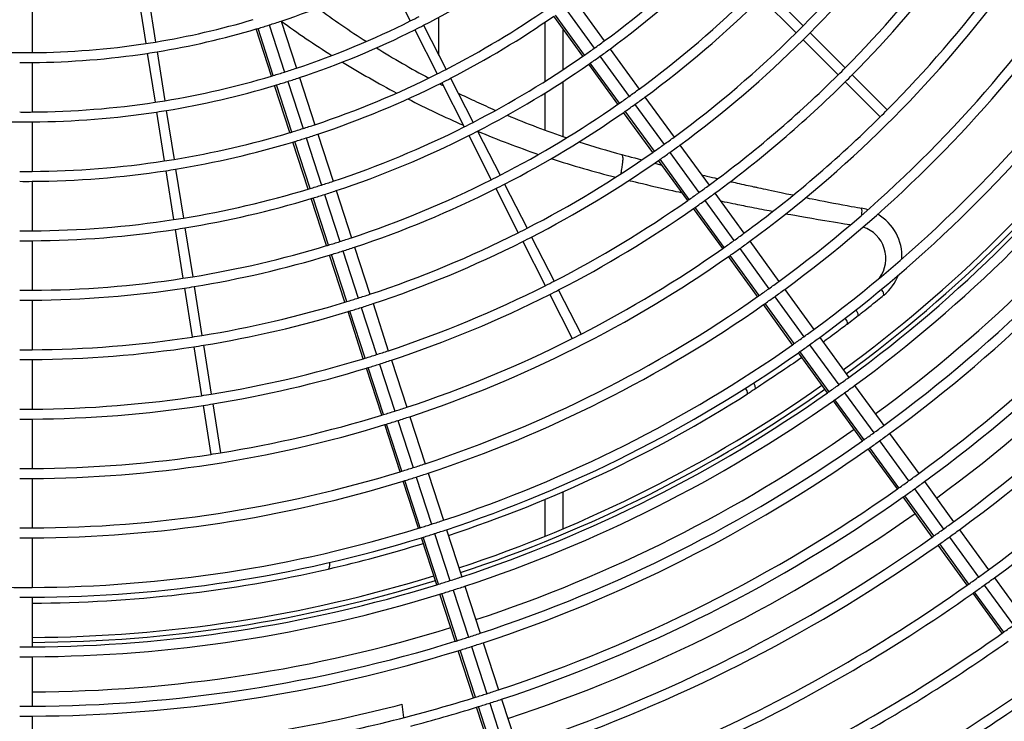
# Model space of a CAD drawing. Extents: x 11866 to 16910, y -3191 to 479.
# Drawn here: x 16509 to 16559, y -1265 to -1230 of the extents above; entities that cross this region are included whole.
import ezdxf

# ---------------------------------------------------------------- set-up
doc = ezdxf.new("R2010")
doc.units = 0
doc.header["$MEASUREMENT"] = 0
doc.layers.add('General Information', color=4, linetype='CONTINUOUS')

msp = doc.modelspace()

# ---------------------------------------------------------------- linework, layer by layer
at = {"layer": 'General Information', "color": 2, "linetype": 'Continuous'}
for p, q in [((16527.546, -1227.669), (16528.679, -1229.893)), ((16514.953, -1228.568), (16515.344, -1231.033)), ((16515.446, -1228.489), (16515.837, -1230.955)), ((16546.711, -1228.374), (16548.476, -1230.139)), ((16509.62, -1228.992), (16509.62, -1231.488)), ((16536.984, -1228.884), (16538.452, -1230.904)), ((16546.358, -1228.727), (16548.123, -1230.492)), ((16537.456, -1231.618), (16535.988, -1229.598)), ((16536.477, -1229.253), (16537.944, -1231.273)), ((16521.574, -1230.094), (16522.346, -1232.469)), ((16522.171, -1229.9), (16522.943, -1232.275)), ((16529.351, -1230.112), (16530.484, -1232.336)), ((16530.124, -1231.63), (16530.124, -1229.702)), ((16535.467, -1232.937), (16535.467, -1229.957)), ((16537.377, -1231.673), (16535.909, -1229.653)), ((16521.682, -1232.673), (16520.91, -1230.298)), ((16521.774, -1232.645), (16521.003, -1230.271)), ((16528.906, -1230.338), (16530.039, -1232.563)), ((16536.365, -1230.281), (16536.365, -1232.358)), ((16548.829, -1230.492), (16550.595, -1232.258)), ((16548.476, -1230.845), (16550.242, -1232.611)), ((16515.422, -1231.526), (16515.812, -1233.992)), ((16515.915, -1231.448), (16516.305, -1233.914)), ((16538.745, -1231.308), (16540.213, -1233.327)), ((16509.62, -1231.988), (16509.62, -1234.484)), ((16539.138, -1234.097), (16537.67, -1232.077)), ((16539.217, -1234.042), (16537.749, -1232.022)), ((16538.238, -1231.677), (16539.705, -1233.696)), ((16522.5, -1232.943), (16523.272, -1235.318)), ((16523.097, -1232.75), (16523.868, -1235.124)), ((16530.266, -1233.007), (16531.399, -1235.232)), ((16530.711, -1232.781), (16531.844, -1235.005)), ((16536.365, -1232.955), (16536.365, -1235.716)), ((16550.595, -1232.964), (16552.36, -1234.729)), ((16550.948, -1232.611), (16552.713, -1234.376)), ((16522.608, -1235.523), (16521.836, -1233.148)), ((16522.7, -1235.495), (16521.929, -1233.12)), ((16535.467, -1235.397), (16535.467, -1233.526)), ((16540.506, -1233.731), (16541.973, -1235.751)), ((16515.89, -1234.485), (16516.281, -1236.951)), ((16516.383, -1234.407), (16516.774, -1236.873)), ((16540.899, -1236.521), (16539.431, -1234.501)), ((16540.978, -1236.466), (16539.51, -1234.446)), ((16539.998, -1234.1), (16541.466, -1236.12)), ((16509.62, -1234.983), (16509.62, -1237.48)), ((16532.071, -1235.45), (16533.204, -1237.674)), ((16523.534, -1238.373), (16522.762, -1235.998)), ((16523.626, -1238.345), (16522.855, -1235.97)), ((16523.426, -1235.793), (16524.197, -1238.167)), ((16524.023, -1235.599), (16524.794, -1237.973)), ((16531.626, -1235.677), (16532.759, -1237.901)), ((16541.759, -1236.524), (16543.227, -1238.543)), ((16542.267, -1236.155), (16543.734, -1238.175)), ((16542.66, -1238.945), (16541.192, -1236.925)), ((16542.739, -1238.89), (16541.272, -1236.87)), ((16516.359, -1237.444), (16516.75, -1239.91)), ((16516.852, -1237.366), (16517.243, -1239.832)), ((16509.62, -1237.979), (16509.62, -1240.475)), ((16524.948, -1238.448), (16525.72, -1240.822)), ((16532.986, -1238.346), (16534.12, -1240.57)), ((16533.431, -1238.119), (16534.564, -1240.344)), ((16524.46, -1241.222), (16523.688, -1238.847)), ((16524.552, -1241.194), (16523.781, -1238.819)), ((16524.352, -1238.642), (16525.123, -1241.016)), ((16543.52, -1238.947), (16544.987, -1240.967)), ((16544.028, -1238.579), (16545.495, -1240.598)), ((16544.421, -1241.369), (16542.954, -1239.349)), ((16544.5, -1241.314), (16543.033, -1239.294)), ((16516.828, -1240.403), (16517.218, -1242.869)), ((16517.321, -1240.325), (16517.711, -1242.79)), ((16509.62, -1240.975), (16509.62, -1243.471)), ((16534.346, -1241.015), (16535.48, -1243.239)), ((16534.791, -1240.788), (16535.924, -1243.013)), ((16545.789, -1241.002), (16547.256, -1243.022)), ((16525.277, -1241.491), (16526.049, -1243.865)), ((16525.874, -1241.297), (16526.646, -1243.671)), ((16545.281, -1241.371), (16546.748, -1243.391)), ((16525.386, -1244.072), (16524.614, -1241.697)), ((16525.478, -1244.043), (16524.706, -1241.669)), ((16546.182, -1243.793), (16544.715, -1241.773)), ((16546.261, -1243.737), (16544.794, -1241.718)), ((16517.296, -1243.362), (16517.687, -1245.827)), ((16517.789, -1243.284), (16518.18, -1245.749)), ((16536.151, -1243.458), (16537.284, -1245.682)), ((16547.549, -1243.426), (16549.017, -1245.445)), ((16509.62, -1243.97), (16509.62, -1246.467)), ((16535.706, -1243.684), (16536.84, -1245.909)), ((16547.042, -1243.795), (16548.509, -1245.814)), ((16526.203, -1244.34), (16526.974, -1246.714)), ((16526.8, -1244.146), (16527.571, -1246.52)), ((16547.943, -1246.217), (16546.476, -1244.197)), ((16548.022, -1246.161), (16546.555, -1244.141)), ((16526.311, -1246.921), (16525.54, -1244.547)), ((16526.404, -1246.893), (16525.632, -1244.518)), ((16550.698, -1245.181), (16551.253, -1244.75)), ((16549.31, -1245.849), (16550.778, -1247.869)), ((16517.765, -1246.321), (16518.155, -1248.786)), ((16518.258, -1246.242), (16518.649, -1248.708)), ((16548.803, -1246.218), (16550.27, -1248.238)), ((16509.62, -1246.966), (16509.62, -1249.463)), ((16549.704, -1248.641), (16548.237, -1246.621)), ((16549.783, -1248.585), (16548.316, -1246.565)), ((16527.237, -1249.771), (16526.466, -1247.396)), ((16527.33, -1249.742), (16526.558, -1247.368)), ((16527.129, -1247.189), (16527.9, -1249.563)), ((16527.726, -1246.995), (16528.497, -1249.369)), ((16551.071, -1248.273), (16552.538, -1250.292)), ((16550.563, -1248.642), (16552.031, -1250.661)), ((16518.234, -1249.279), (16518.624, -1251.745)), ((16518.727, -1249.201), (16519.117, -1251.667)), ((16551.465, -1251.064), (16549.998, -1249.045)), ((16551.544, -1251.009), (16550.077, -1248.989)), ((16509.62, -1249.962), (16509.62, -1252.458)), ((16528.651, -1249.844), (16529.423, -1252.218)), ((16528.163, -1252.62), (16527.392, -1250.246)), ((16528.255, -1252.592), (16527.484, -1250.217)), ((16528.054, -1250.038), (16528.826, -1252.412)), ((16552.832, -1250.696), (16554.299, -1252.716)), ((16553.305, -1253.432), (16551.837, -1251.413)), ((16552.324, -1251.065), (16553.792, -1253.085)), ((16553.226, -1253.488), (16551.759, -1251.468)), ((16528.98, -1252.887), (16529.752, -1255.261)), ((16529.577, -1252.693), (16530.348, -1255.067)), ((16509.62, -1252.958), (16509.62, -1255.454)), ((16529.089, -1255.469), (16528.317, -1253.095)), ((16529.181, -1255.441), (16528.41, -1253.066)), ((16554.593, -1253.12), (16556.06, -1255.14)), ((16536.365, -1253.632), (16536.365, -1255.501)), ((16554.987, -1255.912), (16553.52, -1253.892)), ((16555.066, -1255.856), (16553.598, -1253.836)), ((16554.085, -1253.489), (16555.552, -1255.508)), ((16535.467, -1255.872), (16535.467, -1254.014)), ((16530.107, -1258.29), (16529.335, -1255.916)), ((16529.906, -1255.736), (16530.677, -1258.11)), ((16530.503, -1255.542), (16531.274, -1257.916)), ((16555.846, -1255.912), (16557.313, -1257.932)), ((16556.353, -1255.543), (16557.821, -1257.563)), ((16509.62, -1255.953), (16509.62, -1258.45)), ((16530.015, -1258.319), (16529.243, -1255.944)), ((16556.748, -1258.336), (16555.281, -1256.316)), ((16556.827, -1258.28), (16555.359, -1256.26)), ((16531.428, -1258.391), (16532.2, -1260.766)), ((16557.607, -1258.336), (16559.074, -1260.356)), ((16558.114, -1257.967), (16559.582, -1259.987)), ((16530.941, -1261.168), (16530.169, -1258.794)), ((16531.033, -1261.139), (16530.261, -1258.765)), ((16530.832, -1258.585), (16531.603, -1260.959)), ((16558.509, -1260.759), (16557.041, -1258.74)), ((16558.588, -1260.704), (16557.12, -1258.684)), ((16509.62, -1258.949), (16509.62, -1261.445)), ((16532.354, -1261.24), (16533.126, -1263.615)), ((16531.866, -1264.017), (16531.095, -1261.643)), ((16531.959, -1263.989), (16531.187, -1261.614)), ((16531.757, -1261.434), (16532.529, -1263.809)), ((16509.62, -1261.945), (16509.62, -1264.441)), ((16528.353, -1265.016), (16528.267, -1264.342)), ((16532.683, -1264.283), (16533.371, -1266.401)), ((16533.28, -1264.089), (16534.031, -1266.401)), ((16532.641, -1266.401), (16532.021, -1264.492)), ((16532.742, -1266.401), (16532.113, -1264.464)), ((16509.62, -1264.94), (16509.62, -1266.42))]:
    msp.add_line(p, q, dxfattribs=at)
for centre, radius, start, end in [((16509.307, -1191.323), 55.145, 315.2594, 322.9521), ((16509.307, -1191.323), 55.644, 315.257, 322.9615), ((16509.307, -1191.323), 49.154, 306.3655, 314.709), ((16509.307, -1191.323), 49.653, 306.3618, 314.7119), ((16509.307, -1191.323), 58.141, 315.24601, 323.00607), ((16509.307, -1191.323), 58.64, 315.24392, 323.01453), ((16509.307, -1191.323), 43.662, 297.3276, 304.6764), ((16509.307, -1191.323), 40.666, 288.4417, 296.6483), ((16509.307, -1191.323), 61.136, 315.23396, 323.05478), ((16509.307, -1191.323), 52.149, 306.3445, 314.7257), ((16509.307, -1191.323), 61.636, 306.29145, 323.06243), ((16509.307, -1191.323), 52.649, 306.3412, 314.7283), ((16551.317, -1192.165), 46.046, 233.6241, 237.3351), ((16509.307, -1191.323), 46.158, 297.3099, 304.748), ((16509.307, -1191.323), 40.167, 279.3561, 286.5612), ((16509.307, -1191.323), 40.666, 286.7149, 287.5576), ((16509.307, -1191.323), 40.666, 287.5576, 288.4417), ((16551.069, -1190.063), 49.215, 234.0428, 237.642), ((16509.307, -1191.323), 43.162, 288.4162, 296.6686), ((16509.307, -1191.323), 43.162, 296.6686, 297.3314), ((16509.307, -1191.323), 43.662, 296.6724, 297.3276), ((16509.307, -1191.323), 46.657, 297.3066, 304.7614), ((16509.307, -1191.323), 64.132, 306.28011, 323.09893), ((16509.307, -1191.323), 40.666, 279.3517, 286.5789), ((16509.307, -1191.323), 40.666, 286.5789, 286.7149), ((16509.307, -1191.323), 43.662, 288.4114, 296.6724), ((16509.307, -1191.323), 55.145, 306.3258, 314.7406), ((16509.307, -1191.323), 64.631, 306.27794, 323.10589), ((16509.307, -1191.323), 55.145, 314.7406, 315.2594), ((16509.307, -1191.323), 55.644, 314.743, 315.257), ((16509.307, -1191.323), 40.167, 270.4472, 278.6439), ((16509.307, -1191.323), 40.167, 278.6439, 279.3561), ((16509.307, -1191.323), 49.154, 305.634, 306.3655), ((16509.307, -1191.323), 55.644, 306.3228, 314.743), ((16509.307, -1191.323), 40.167, 268.699, 269.5521), ((16509.307, -1191.323), 40.167, 269.5521, 270), ((16509.307, -1191.323), 40.167, 270, 270.4472), ((16509.307, -1191.323), 40.666, 270.4417, 278.6483), ((16509.307, -1191.323), 40.666, 278.6483, 279.3517), ((16551.317, -1192.165), 46.046, 238.085, 241.8769), ((16509.307, -1191.323), 49.154, 304.9369, 305.634), ((16509.307, -1191.323), 49.653, 305.6377, 306.3618), ((16509.307, -1191.323), 67.128, 306.26761, 323.13915), ((16509.307, -1191.323), 40.666, 269.5576, 270.4417), ((16551.032, -1190.038), 49.216, 238.421, 242.0888), ((16509.307, -1191.323), 49.154, 297.291, 304.8243), ((16509.307, -1191.323), 49.653, 297.2881, 304.8361), ((16509.307, -1191.323), 49.154, 304.8243, 304.9369), ((16509.307, -1191.323), 49.653, 304.8361, 304.9476), ((16509.307, -1191.323), 49.653, 304.9476, 305.6377), ((16509.307, -1191.323), 67.627, 306.26563, 323.1455), ((16509.307, -1191.323), 43.162, 286.7893, 287.5832), ((16509.307, -1191.323), 43.162, 287.5832, 288.4162), ((16509.307, -1191.323), 46.158, 288.3892, 296.6901), ((16509.307, -1191.323), 46.158, 296.6901, 297.3099), ((16509.307, -1191.323), 58.141, 314.75399, 315.24601), ((16509.307, -1191.323), 43.162, 279.3314, 286.6611), ((16509.307, -1191.323), 43.162, 286.6611, 286.7893), ((16509.307, -1191.323), 43.662, 286.8031, 287.5879), ((16509.307, -1191.323), 43.662, 287.5879, 288.4114), ((16509.307, -1191.323), 46.657, 288.385, 296.6934), ((16551.317, -1192.165), 46.046, 242.6442, 242.9002), ((16509.307, -1191.323), 46.657, 296.6934, 297.3066), ((16509.307, -1191.323), 58.141, 306.30897, 314.75399), ((16509.307, -1191.323), 58.64, 306.30634, 314.75608), ((16509.307, -1191.323), 69.649, 306.25794, 323.17033), ((16509.307, -1191.323), 58.64, 314.75608, 315.24392), ((16509.307, -1191.323), 43.662, 279.3276, 286.6764), ((16509.307, -1191.323), 43.662, 286.6764, 286.8031), ((16551.315, -1192.164), 46.046, 243.9499, 245.0479), ((16509.307, -1191.323), 52.149, 305.655, 306.3445), ((16509.307, -1191.323), 69.899, 306.25702, 323.17329), ((16509.307, -1191.323), 70.123, 306.25618, 323.17592), ((16509.307, -1191.323), 70.123, 306.25618, 323.17592), ((16509.307, -1191.323), 43.162, 270.4162, 278.6686), ((16509.307, -1191.323), 43.162, 278.6686, 279.3314), ((16551.032, -1190.038), 49.216, 242.8298, 246.4382), ((16551.318, -1192.165), 46.046, 245.0434, 246.3328), ((16509.307, -1191.323), 52.149, 304.8919, 304.9979), ((16509.307, -1191.323), 52.149, 304.9979, 305.655), ((16509.307, -1191.323), 52.649, 305.6583, 306.3412), ((16509.307, -1191.323), 70.623, 306.25436, 323.18175), ((16509.307, -1191.323), 43.162, 269.5832, 270), ((16509.307, -1191.323), 43.162, 270, 270.4162), ((16509.307, -1191.323), 43.662, 270.4114, 278.6724), ((16509.307, -1191.323), 43.662, 278.6724, 279.3276), ((16551.344, -1192.12), 46.098, 246.3262, 246.5215), ((16509.307, -1191.323), 52.149, 297.2743, 304.8919), ((16509.307, -1191.323), 52.649, 297.2717, 304.9024), ((16509.307, -1191.323), 52.649, 304.9024, 305.0074), ((16509.307, -1191.323), 52.649, 305.0074, 305.6583), ((16509.307, -1191.323), 61.136, 314.76604, 315.23396), ((16509.307, -1191.323), 43.662, 268.8031, 269.5879), ((16509.307, -1191.323), 43.662, 269.5879, 270.4114), ((16509.307, -1191.323), 49.154, 296.709, 297.291), ((16551.344, -1192.12), 46.098, 247.3079, 251.2964), ((16509.307, -1191.323), 61.136, 306.29383, 314.76604), ((16509.307, -1191.323), 72.395, 306.24815, 323.2018), ((16509.307, -1191.323), 46.158, 279.3099, 286.748), ((16509.307, -1191.323), 46.158, 286.748, 286.8679), ((16509.307, -1191.323), 46.158, 286.8679, 287.6102), ((16509.307, -1191.323), 46.158, 287.6102, 288.3892), ((16509.307, -1191.323), 49.154, 288.3655, 296.709), ((16509.307, -1191.323), 49.653, 296.7119, 297.2881), ((16551.098, -1190.063), 49.214, 247.2559, 251.088), ((16509.307, -1191.323), 73.119, 306.24568, 323.20969), ((16509.307, -1191.323), 73.618, 306.24401, 323.21505), ((16509.307, -1191.323), 46.657, 279.3066, 286.7614), ((16509.307, -1191.323), 46.657, 286.7614, 286.88), ((16509.307, -1191.323), 46.657, 286.88, 287.6144), ((16509.307, -1191.323), 46.657, 287.6144, 288.385), ((16509.307, -1191.323), 49.653, 288.3618, 296.7119), ((16551.344, -1192.12), 46.098, 252.1061, 254.8974), ((16509.307, -1191.323), 55.145, 305.6738, 306.3258), ((16509.307, -1191.323), 55.145, 297.2594, 304.9521), ((16509.307, -1191.323), 55.145, 304.9521, 305.0524), ((16509.307, -1191.323), 55.145, 305.0524, 305.6738), ((16509.307, -1191.323), 55.644, 305.0609, 305.6767), ((16509.307, -1191.323), 55.644, 305.6767, 306.3228), ((16509.307, -1191.323), 46.158, 270.3892, 278.6901), ((16509.307, -1191.323), 46.158, 278.6901, 279.3099), ((16509.307, -1191.323), 55.644, 297.257, 304.9615), ((16551.032, -1190.038), 49.216, 251.9475, 255.8901), ((16509.307, -1191.323), 55.644, 304.9615, 305.0609), ((16509.307, -1191.323), 76.115, 306.23601, 323.24079), ((16509.307, -1191.323), 46.158, 269.6102, 270), ((16509.307, -1191.323), 46.158, 270, 270.3892), ((16509.307, -1191.323), 46.657, 270.385, 278.6934), ((16509.307, -1191.323), 46.657, 278.6934, 279.3066), ((16509.307, -1191.323), 76.614, 306.23447, 323.24574), ((16509.307, -1191.323), 76.614, 306.23447, 323.24574), ((16509.307, -1191.323), 46.657, 269.6144, 270.385), ((16509.307, -1191.323), 49.154, 287.634, 288.3655), ((16509.307, -1191.323), 52.149, 288.3445, 296.7257), ((16509.307, -1191.323), 52.149, 296.7257, 297.2743), ((16509.307, -1191.323), 77.637, 306.2314, 323.2557), ((16509.307, -1191.323), 49.154, 279.291, 286.8243), ((16509.307, -1191.323), 49.154, 286.8243, 286.9369), ((16509.307, -1191.323), 49.154, 286.9369, 287.634), ((16509.307, -1191.323), 49.653, 287.6377, 288.3618), ((16509.307, -1191.323), 52.649, 288.3412, 296.7283), ((16509.307, -1191.323), 52.649, 296.7283, 297.2717), ((16509.307, -1191.323), 58.141, 305.10121, 305.69056), ((16509.307, -1191.323), 58.141, 305.69056, 306.30897), ((16509.307, -1191.323), 49.653, 279.2881, 286.8361), ((16509.307, -1191.323), 49.653, 286.8361, 286.9476), ((16509.307, -1191.323), 49.653, 286.9476, 287.6377), ((16509.307, -1191.323), 58.141, 297.24601, 305.00607), ((16509.307, -1191.323), 58.141, 305.00607, 305.10121), ((16509.307, -1191.323), 58.64, 305.10886, 305.6932), ((16509.307, -1191.323), 58.64, 305.6932, 306.30634), ((16509.307, -1191.323), 79.11, 306.22707, 323.26954), ((16509.307, -1191.323), 79.61, 306.22565, 323.27413), ((16509.307, -1191.323), 58.64, 297.24392, 305.01453), ((16509.307, -1191.323), 58.64, 305.01453, 305.10886), ((16550.97, -1241.784), 2.489, 72.1166, 80.1913), ((16509.307, -1191.323), 49.154, 270.3655, 278.709), ((16509.307, -1191.323), 49.154, 278.709, 279.291), ((16550.97, -1241.784), 2.489, 357.5631, 59.4811), ((16509.307, -1191.323), 49.154, 269.634, 270), ((16509.307, -1191.323), 49.154, 270, 270.3655), ((16509.307, -1191.323), 49.653, 270.3618, 278.7119), ((16509.307, -1191.323), 49.653, 278.7119, 279.2881), ((16509.307, -1191.323), 55.145, 296.7406, 297.2594), ((16550.983, -1241.869), 1.665, 323.728, 72.076), ((16509.307, -1191.323), 82.106, 306.21879, 323.2962), ((16509.307, -1191.323), 49.653, 269.6377, 270.3618), ((16509.307, -1191.323), 52.149, 286.9979, 287.655), ((16509.307, -1191.323), 52.149, 287.655, 288.3445), ((16509.307, -1191.323), 55.145, 288.3258, 296.7406), ((16509.307, -1191.323), 55.644, 288.3228, 296.743), ((16509.307, -1191.323), 55.644, 296.743, 297.257), ((16509.307, -1191.323), 61.136, 305.14525, 305.70573), ((16509.307, -1191.323), 61.136, 305.70573, 306.29383), ((16509.307, -1191.323), 61.636, 305.70811, 306.29145), ((16509.307, -1191.323), 82.605, 306.21747, 323.30045), ((16509.307, -1191.323), 52.149, 279.2743, 286.8919), ((16509.307, -1191.323), 52.149, 286.8919, 286.9979), ((16509.307, -1191.323), 52.649, 287.0074, 287.6583), ((16509.307, -1191.323), 52.649, 287.6583, 288.3412), ((16509.307, -1191.323), 61.136, 297.23396, 305.05478), ((16509.307, -1191.323), 61.136, 305.05478, 305.14525), ((16509.307, -1191.323), 61.636, 305.15217, 305.70811), ((16509.307, -1191.323), 52.649, 279.2717, 286.9024), ((16509.307, -1191.323), 52.649, 286.9024, 287.0074), ((16509.307, -1191.323), 61.636, 288.29145, 305.06243), ((16509.307, -1191.323), 61.636, 305.06243, 305.15217), ((16509.307, -1191.323), 52.149, 270.3445, 278.7257), ((16509.307, -1191.323), 52.149, 278.7257, 279.2743), ((16509.307, -1191.323), 58.141, 296.75399, 297.24601), ((16509.307, -1191.323), 64.132, 305.71947, 306.28011), ((16550.97, -1241.784), 2.489, 309.1482, 338.4455), ((16509.307, -1191.323), 52.149, 269.655, 270.3445), ((16509.307, -1191.323), 52.649, 270.3412, 278.7283), ((16509.307, -1191.323), 52.649, 278.7283, 279.2717), ((16509.307, -1191.323), 58.141, 288.30897, 296.75399), ((16509.307, -1191.323), 58.64, 296.75608, 297.24392), ((16509.307, -1191.323), 64.132, 305.18518, 305.71947), ((16509.307, -1191.323), 64.631, 305.72164, 306.27794), ((16509.307, -1191.323), 52.649, 269.6583, 270.3412), ((16509.307, -1191.323), 55.145, 287.0524, 287.6738), ((16509.307, -1191.323), 55.145, 287.6738, 288.3258), ((16509.307, -1191.323), 58.64, 288.30634, 296.75608), ((16509.307, -1191.323), 64.132, 288.28011, 305.09893), ((16509.307, -1191.323), 64.132, 305.09893, 305.18518), ((16509.307, -1191.323), 64.631, 305.19147, 305.72164), ((16509.307, -1191.323), 55.145, 279.2594, 286.9521), ((16509.307, -1191.323), 55.145, 286.9521, 287.0524), ((16509.307, -1191.323), 55.644, 287.0609, 287.6767), ((16509.307, -1191.323), 55.644, 287.6767, 288.3228), ((16509.307, -1191.323), 64.631, 288.27794, 305.10589), ((16509.307, -1191.323), 64.631, 305.10589, 305.19147), ((16509.307, -1191.323), 55.644, 279.257, 286.9615), ((16509.307, -1191.323), 55.644, 286.9615, 287.0609), ((16509.307, -1191.323), 67.128, 305.73199, 306.26761), ((16509.307, -1191.323), 55.145, 270.3258, 278.7406), ((16509.307, -1191.323), 55.145, 278.7406, 279.2594), ((16509.307, -1191.323), 61.136, 288.29383, 296.76604), ((16509.307, -1191.323), 61.136, 296.76604, 297.23396), ((16509.307, -1191.323), 67.128, 305.22154, 305.73199), ((16509.307, -1191.323), 67.627, 305.73397, 306.26563), ((16509.307, -1191.323), 55.145, 269.6738, 270), ((16509.307, -1191.323), 55.145, 270, 270.3258), ((16509.307, -1191.323), 55.644, 270.3228, 278.743), ((16509.307, -1191.323), 55.644, 278.743, 279.257), ((16509.307, -1191.323), 67.128, 288.26761, 305.13915), ((16509.307, -1191.323), 67.128, 305.13915, 305.22154), ((16509.307, -1191.323), 67.627, 305.22729, 305.73397), ((16509.307, -1191.323), 55.644, 269.6767, 270.3228), ((16509.307, -1191.323), 58.141, 279.24601, 287.00607), ((16509.307, -1191.323), 58.141, 287.00607, 287.10121), ((16509.307, -1191.323), 58.141, 287.10121, 287.69056), ((16509.307, -1191.323), 58.141, 287.69056, 288.30897), ((16509.307, -1191.323), 67.627, 288.26563, 305.1455), ((16509.307, -1191.323), 67.627, 305.1455, 305.22729), ((16509.307, -1191.323), 58.64, 279.24392, 287.01453), ((16509.307, -1191.323), 58.64, 287.01453, 287.10886), ((16509.307, -1191.323), 58.64, 287.10886, 287.6932), ((16509.307, -1191.323), 58.64, 287.6932, 288.30634), ((16509.307, -1191.323), 70.123, 305.74344, 306.25618), ((16509.307, -1191.323), 70.123, 305.74344, 306.25618), ((16509.307, -1191.323), 69.649, 288.25794, 305.17033), ((16509.307, -1191.323), 69.899, 288.25702, 305.1733), ((16509.307, -1191.323), 70.123, 305.2548, 305.74344), ((16509.307, -1191.323), 70.123, 305.2548, 305.74344), ((16509.307, -1191.323), 70.623, 305.74525, 306.25436), ((16509.307, -1191.323), 58.141, 270.30897, 278.75399), ((16509.307, -1191.323), 58.141, 278.75399, 279.24601), ((16509.319, -1191.349), 67.902, 288.26163, 302.37493), ((16509.307, -1191.323), 70.123, 288.25618, 305.17592), ((16509.307, -1191.323), 70.123, 288.25618, 305.17592), ((16509.307, -1191.323), 70.123, 305.17592, 305.2548), ((16509.307, -1191.323), 70.123, 305.17592, 305.2548), ((16509.307, -1191.323), 70.623, 305.26007, 305.74525), ((16509.307, -1191.323), 58.141, 269.69056, 270.30897), ((16509.307, -1191.323), 58.64, 270.30634, 278.75608), ((16509.307, -1191.323), 58.64, 278.75608, 279.24392), ((16509.307, -1191.323), 61.136, 287.70573, 288.29383), ((16509.307, -1191.323), 70.623, 288.25436, 305.18175), ((16509.307, -1191.323), 70.623, 305.18175, 305.26007), ((16509.307, -1191.323), 58.64, 269.6932, 270.30634), ((16509.307, -1191.323), 61.136, 279.23396, 287.05478), ((16509.307, -1191.323), 61.136, 287.05478, 287.14525), ((16509.307, -1191.323), 61.136, 287.14525, 287.70573), ((16509.307, -1191.323), 61.636, 287.70811, 288.29145), ((16509.307, -1191.323), 61.636, 270.29145, 287.06243), ((16509.307, -1191.323), 61.636, 287.06243, 287.15217), ((16509.307, -1191.323), 61.636, 287.15217, 287.70811), ((16509.307, -1191.323), 73.119, 305.75395, 306.24568), ((16509.307, -1191.323), 72.395, 288.24816, 305.2018), ((16509.307, -1191.323), 73.119, 305.28533, 305.75395), ((16509.307, -1191.323), 73.618, 305.75562, 306.24401), ((16509.307, -1191.323), 73.119, 288.24568, 305.20969), ((16509.307, -1191.323), 73.119, 305.20969, 305.28533), ((16509.307, -1191.323), 73.618, 305.21505, 305.29018), ((16509.307, -1191.323), 73.618, 305.29018, 305.75562), ((16509.307, -1191.323), 61.136, 270.29383, 278.76604), ((16509.307, -1191.323), 61.136, 278.76604, 279.23396), ((16509.307, -1191.323), 73.618, 288.24401, 305.21505), ((16509.307, -1191.323), 64.132, 287.18518, 287.71947), ((16509.307, -1191.323), 64.132, 287.71947, 288.28011), ((16509.307, -1191.323), 61.136, 269.70573, 270.29383), ((16509.307, -1191.323), 64.132, 270.28011, 287.09893), ((16509.307, -1191.323), 64.132, 287.09893, 287.18518), ((16509.307, -1191.323), 64.631, 287.19147, 287.72164), ((16509.307, -1191.323), 64.631, 287.72164, 288.27794), ((16509.307, -1191.323), 76.115, 305.76364, 306.23601), ((16509.307, -1191.323), 61.636, 269.70811, 270.29145), ((16509.307, -1191.323), 64.631, 270.27794, 287.10589), ((16509.307, -1191.323), 64.631, 287.10589, 287.19147), ((16509.307, -1191.323), 76.115, 305.24079, 305.31346), ((16509.307, -1191.323), 76.115, 305.31346, 305.76364), ((16509.307, -1191.323), 76.614, 305.76518, 306.23447), ((16509.307, -1191.323), 76.614, 305.76518, 306.23447), ((16509.307, -1191.323), 76.115, 288.23601, 305.24079), ((16509.307, -1191.323), 76.614, 288.23447, 305.24574), ((16509.307, -1191.323), 76.614, 288.23447, 305.24574), ((16509.307, -1191.323), 76.614, 305.24574, 305.31794), ((16509.307, -1191.323), 76.614, 305.24574, 305.31794), ((16509.307, -1191.323), 76.614, 305.31794, 305.76518), ((16509.307, -1191.323), 76.614, 305.31794, 305.76518), ((16509.307, -1191.323), 77.637, 288.2314, 305.25571), ((16509.307, -1191.323), 67.128, 287.22154, 287.73199), ((16509.307, -1191.323), 67.128, 287.73199, 288.26761), ((16509.307, -1191.323), 79.11, 305.77259, 306.22707), ((16509.307, -1191.323), 64.132, 269.71947, 270), ((16509.307, -1191.323), 64.132, 270, 270.28011), ((16509.307, -1191.323), 67.128, 270.26761, 287.13915), ((16509.307, -1191.323), 67.128, 287.13915, 287.22154), ((16509.307, -1191.323), 67.627, 287.1455, 287.22729), ((16509.307, -1191.323), 67.627, 287.22729, 287.73397), ((16509.307, -1191.323), 67.627, 287.73397, 288.26563), ((16509.307, -1191.323), 79.11, 288.37066, 305.26954), ((16509.307, -1191.323), 79.11, 305.26954, 305.33946), ((16509.307, -1191.323), 79.11, 305.33946, 305.77259), ((16509.307, -1191.323), 79.61, 305.3436, 305.77401), ((16509.307, -1191.323), 79.61, 305.77401, 306.22565), ((16509.307, -1191.323), 64.631, 269.72164, 270.27794), ((16509.307, -1191.323), 67.627, 270.26563, 287.1455), ((16509.314, -1191.347), 67.905, 282.95111, 287.14961), ((16509.307, -1191.323), 79.61, 289.42363, 305.27413), ((16509.307, -1191.323), 79.61, 305.27413, 305.3436), ((16509.337, -1191.342), 67.905, 270.23905, 282.93127), ((16509.307, -1191.323), 69.649, 270.25794, 287.17033), ((16509.307, -1191.323), 82.106, 305.78088, 306.21879), ((16509.307, -1191.323), 69.899, 270.25702, 287.1733), ((16509.307, -1191.323), 70.123, 270.25618, 287.17592), ((16509.307, -1191.323), 70.123, 270.25618, 287.17592), ((16509.307, -1191.323), 70.123, 287.17592, 287.2548), ((16509.307, -1191.323), 70.123, 287.17592, 287.2548), ((16509.307, -1191.323), 70.123, 287.2548, 287.74344), ((16509.307, -1191.323), 70.123, 287.2548, 287.74344), ((16509.307, -1191.323), 70.123, 287.74344, 288.25618), ((16509.307, -1191.323), 70.123, 287.74344, 288.25618), ((16509.307, -1191.323), 70.623, 287.74525, 288.25436), ((16509.307, -1191.323), 82.106, 293.87769, 305.2962), ((16509.307, -1191.323), 82.106, 305.2962, 305.36356), ((16509.307, -1191.323), 82.106, 305.36356, 305.78088), ((16509.307, -1191.323), 82.605, 305.36741, 305.78221), ((16509.307, -1191.323), 82.605, 305.78221, 306.21747), ((16509.307, -1191.323), 67.128, 269.22154, 269.73199), ((16509.307, -1191.323), 67.128, 269.73199, 270), ((16509.307, -1191.323), 67.128, 270, 270.26761), ((16509.307, -1191.323), 70.623, 270.25436, 287.18175), ((16509.307, -1191.323), 70.623, 287.18175, 287.26007), ((16509.307, -1191.323), 70.623, 287.26007, 287.74525), ((16509.307, -1191.323), 82.605, 294.6483, 305.30045), ((16509.307, -1191.323), 82.605, 305.30045, 305.36741), ((16509.307, -1191.323), 67.627, 269.73397, 270.26563), ((16509.307, -1191.323), 85.102, 305.38597, 305.7886), ((16509.307, -1191.323), 72.395, 270.24816, 287.20181), ((16509.307, -1191.323), 73.119, 287.75395, 288.24568), ((16509.307, -1191.323), 85.102, 298.08824, 305.32097), ((16509.307, -1191.323), 85.102, 305.32097, 305.38597), ((16509.307, -1191.323), 73.119, 270.24568, 287.20969), ((16509.307, -1191.323), 73.119, 287.20969, 287.28533), ((16509.307, -1191.323), 73.119, 287.28533, 287.75395), ((16509.307, -1191.323), 73.618, 287.75562, 288.24401), ((16509.307, -1191.323), 85.601, 298.70815, 305.32493), ((16509.307, -1191.323), 70.123, 269.74344, 270), ((16509.307, -1191.323), 70.123, 269.74344, 270), ((16509.307, -1191.323), 70.123, 270, 270.25618), ((16509.307, -1191.323), 70.123, 270, 270.25618), ((16509.307, -1191.323), 73.618, 270.24401, 287.21505), ((16509.307, -1191.323), 73.618, 287.21505, 287.29018), ((16509.307, -1191.323), 73.618, 287.29018, 287.75562), ((16509.307, -1191.323), 70.623, 269.74525, 270.25436), ((16509.307, -1191.323), 88.097, 301.54556, 305.34406), ((16509.307, -1191.323), 76.115, 287.31346, 287.76364), ((16509.307, -1191.323), 76.115, 287.76364, 288.23601), ((16509.307, -1191.323), 88.597, 302.06765, 305.34776), ((16509.307, -1191.323), 75.441, 275.61499, 284.55609), ((16509.307, -1191.323), 76.115, 279.46405, 287.24079), ((16509.307, -1191.323), 76.115, 287.24079, 287.31346), ((16509.307, -1191.323), 76.614, 287.31794, 287.76518), ((16509.307, -1191.323), 76.614, 287.31794, 287.76518), ((16509.307, -1191.323), 76.614, 287.76518, 288.23447), ((16509.307, -1191.323), 76.614, 287.76518, 288.23447), ((16509.307, -1191.323), 73.119, 269.75395, 270.24568), ((16509.307, -1191.323), 76.614, 284.6713, 287.24574), ((16509.307, -1191.323), 76.614, 284.6713, 287.24574), ((16509.307, -1191.323), 76.614, 287.24574, 287.31794), ((16509.307, -1191.323), 76.614, 287.24574, 287.31794), ((16509.307, -1191.323), 73.618, 269.75562, 270.24401)]:
    msp.add_arc(centre, radius, start, end, dxfattribs=at)
for points, knots in [([(16539.333, -1236.625), (16539.338, -1236.635), (16539.412, -1236.79), (16539.374, -1236.931), (16539.359, -1237.145), (16539.331, -1237.329), (16539.287, -1237.588), (16539.283, -1237.609)], [0, 0, 0, 0, 0.1262267, 0.3367156, 0.4959394, 0.7378661, 0.9991694, 0.9991694, 0.9991694, 0.9991694]), ([(16539.333, -1236.625), (16539.373, -1236.636), (16539.841, -1236.762), (16540.31, -1236.885), (16540.355, -1236.897)], [0, 0, 0, 0, 0.497977, 1.056967, 1.056967, 1.056967, 1.056967]), ([(16540.995, -1237.063), (16541.01, -1237.067), (16541.177, -1237.11), (16541.345, -1237.152), (16541.36, -1237.156)], [0, 0, 0, 0, 0.1864136, 0.3771066, 0.3771066, 0.3771066, 0.3771066]), ([(16539.7, -1237.934), (16539.811, -1237.96), (16541.035, -1238.258), (16542.265, -1238.53), (16542.377, -1238.555)], [0, 0, 0, 0, 1.37338, 2.748077, 2.748077, 2.748077, 2.748077]), ([(16543.351, -1237.647), (16543.386, -1237.656), (16543.766, -1237.747), (16544.147, -1237.835), (16544.181, -1237.843)], [0, 0, 0, 0, 0.4314364, 0.8523121, 0.8523121, 0.8523121, 0.8523121]), ([(16544.815, -1237.99), (16544.871, -1238.002), (16545.469, -1238.139), (16546.068, -1238.27), (16546.121, -1238.281)], [0, 0, 0, 0, 0.686659, 1.33774, 1.33774, 1.33774, 1.33774]), ([(16546.121, -1238.281), (16546.198, -1238.298), (16547.048, -1238.484), (16547.901, -1238.658), (16547.978, -1238.674)], [0, 0, 0, 0, 0.949125, 1.898495, 1.898495, 1.898495, 1.898495]), ([(16544.311, -1238.969), (16544.351, -1238.977), (16544.847, -1239.079), (16545.393, -1239.188), (16546.033, -1239.315), (16546.89, -1239.477), (16546.958, -1239.49)], [0, 0, 0, 0, 0.494302, 0.988709, 1.869615, 2.697282, 2.697282, 2.697282, 2.697282]), ([(16548.609, -1238.802), (16548.725, -1238.825), (16549.999, -1239.08), (16551.278, -1239.31), (16551.394, -1239.331)], [0, 0, 0, 0, 1.417108, 2.834378, 2.834378, 2.834378, 2.834378]), ([(16551.438, -1239.674), (16551.438, -1239.664), (16551.438, -1239.523), (16551.457, -1239.44), (16551.397, -1239.337), (16551.394, -1239.331)], [0, 0, 0, 0, 0.1247196, 0.2689752, 0.3523758, 0.3523758, 0.3523758, 0.3523758]), ([(16547.611, -1239.611), (16547.774, -1239.64), (16549.264, -1239.91), (16550.759, -1240.149), (16550.867, -1240.166)], [0, 0, 0, 0, 1.988575, 3.302692, 3.302692, 3.302692, 3.302692]), ([(16552.541, -1243.714), (16552.54, -1243.706), (16552.531, -1243.581), (16552.483, -1243.529), (16552.425, -1243.43), (16552.421, -1243.424)], [0, 0, 0, 0, 0.0918331, 0.2393848, 0.3177875, 0.3177875, 0.3177875, 0.3177875]), ([(16551.253, -1244.75), (16551.307, -1244.707), (16551.903, -1244.239), (16552.488, -1243.757), (16552.541, -1243.714)], [0, 0, 0, 0, 0.826427, 1.652557, 1.652557, 1.652557, 1.652557]), ([(16551.253, -1244.75), (16551.253, -1244.742), (16551.244, -1244.618), (16551.198, -1244.566), (16551.142, -1244.465), (16551.139, -1244.459)], [0, 0, 0, 0, 0.0905166, 0.2379913, 0.3164286, 0.3164286, 0.3164286, 0.3164286]), ([(16550.588, -1244.888), (16550.592, -1244.895), (16550.65, -1245.005), (16550.699, -1245.06), (16550.699, -1245.174), (16550.698, -1245.181)], [0, 0, 0, 0, 0.1000986, 0.2368673, 0.3178604, 0.3178604, 0.3178604, 0.3178604]), ([(16550.698, -1245.181), (16550.654, -1245.214), (16550.103, -1245.637), (16549.543, -1246.049), (16549.486, -1246.092)], [0, 0, 0, 0, 0.664654, 1.516184, 1.516184, 1.516184, 1.516184]), ([(16548.414, -1246.865), (16548.413, -1246.865), (16548.388, -1246.883), (16548.061, -1247.114), (16547.321, -1247.594), (16546.162, -1248.38), (16546.067, -1248.445)], [0, 0, 0, 0, 0.008245, 0.065956, 1.448732, 2.829123, 2.829123, 2.829123, 2.829123]), ([(16545.678, -1248.696), (16545.677, -1248.692), (16545.669, -1248.633), (16545.665, -1248.567), (16545.628, -1248.498), (16545.579, -1248.409), (16545.575, -1248.402)], [0, 0, 0, 0, 0.0576063, 0.1152125, 0.2206581, 0.3159863, 0.3159863, 0.3159863, 0.3159863]), ([(16546.067, -1248.445), (16546.058, -1248.45), (16545.955, -1248.518), (16545.867, -1248.574), (16545.782, -1248.63), (16545.686, -1248.691), (16545.678, -1248.696)], [0, 0, 0, 0, 0.1229845, 0.2404174, 0.350726, 0.4635817, 0.4635817, 0.4635817, 0.4635817]), ([(16545.983, -1248.141), (16545.985, -1248.147), (16546.018, -1248.217), (16546.044, -1248.268), (16546.051, -1248.344), (16546.065, -1248.434), (16546.067, -1248.445)], [0, 0, 0, 0, 0.0782038, 0.1501944, 0.1922072, 0.3182457, 0.3182457, 0.3182457, 0.3182457]), ([(16524.614, -1257.195), (16524.614, -1257.203), (16524.614, -1257.297), (16524.606, -1257.358), (16524.59, -1257.424), (16524.586, -1257.474), (16524.536, -1257.521), (16524.533, -1257.525)], [0, 0, 0, 0, 0.0949752, 0.1806163, 0.2180254, 0.291666, 0.3495068, 0.3495068, 0.3495068, 0.3495068])]:
    msp.add_open_spline(points, degree=3, knots=knots, dxfattribs=at)

doc.saveas('drawing.dxf')
